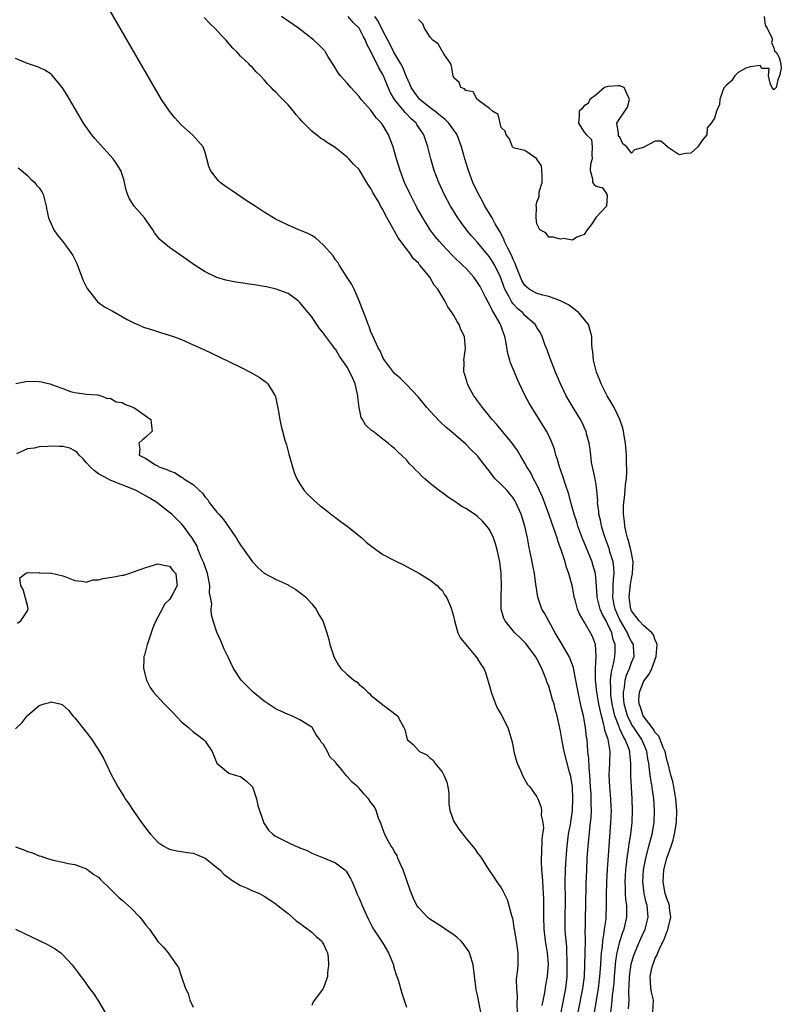
# Model space of a CAD drawing. Units: inches. Extents: x 2607000 to 2610000, y 1521000 to 1524000.
# Drawn here: x 2608372 to 2608500, y 1522314 to 1522480 of the extents above; entities that cross this region are included whole.
import ezdxf

# ---------------------------------------------------------------- set-up
doc = ezdxf.new("R2010")
doc.units = ezdxf.units.IN
doc.header["$MEASUREMENT"] = 0
doc.layers.add('LD26071521_2ft', color=140, linetype='Continuous')

msp = doc.modelspace()

# ---------------------------------------------------------------- linework, layer by layer
at = {"layer": 'LD26071521_2ft'}
for points, elevation in [([(2608466, 1522313), (2608466.79, 1522317), (2608467.02, 1522319.02), (2608467.09, 1522321), (2608467.19, 1522325), (2608467.18, 1522326.82), (2608467.21, 1522327.21), (2608467.22, 1522329), (2608467.28, 1522331), (2608467.33, 1522334.67), (2608467.42, 1522337), (2608467.52, 1522339), (2608467.64, 1522341), (2608467.93, 1522343.93), (2608468.08, 1522345), (2608468.17, 1522345.83), (2608468.24, 1522347), (2608468.2, 1522348.2), (2608468.2, 1522349), (2608468.16, 1522349.84), (2608468.06, 1522351), (2608467.93, 1522353), (2608467.81, 1522354.19), (2608467.78, 1522355.78), (2608467.63, 1522357), (2608467.47, 1522359), (2608467.4, 1522359.4), (2608467.24, 1522361), (2608466.88, 1522363), (2608466.51, 1522364.51), (2608465.98, 1522367), (2608465.83, 1522367.83), (2608465.23, 1522370.77), (2608465.17, 1522371.17), (2608464.63, 1522372.63), (2608464.45, 1522373), (2608463.3, 1522375), (2608462.11, 1522377), (2608460.29, 1522380.29), (2608459.87, 1522381), (2608459.16, 1522383), (2608458.87, 1522384.87), (2608458.85, 1522385.15), (2608458.61, 1522387), (2608458.33, 1522388.33), (2608458.22, 1522389), (2608457.65, 1522391.65), (2608457.4, 1522393), (2608456.99, 1522395), (2608456.38, 1522397), (2608455.48, 1522399), (2608455.31, 1522399.31), (2608455, 1522399.78), (2608454.46, 1522400.46), (2608453.97, 1522401), (2608453, 1522402.03), (2608451.98, 1522403), (2608451.52, 1522403.52), (2608451, 1522404.25), (2608450.66, 1522404.66), (2608449, 1522406.88), (2608448.89, 1522407), (2608447.89, 1522407.89), (2608447, 1522408.83), (2608444.49, 1522411), (2608443.67, 1522411.67), (2608442.65, 1522412.65), (2608441, 1522414.38), (2608440.44, 1522415), (2608439, 1522416.74), (2608437, 1522418.9), (2608436.87, 1522419), (2608435.94, 1522419.94), (2608435, 1522420.76), (2608434.78, 1522421), (2608434.11, 1522421.89), (2608433.31, 1522423), (2608433.2, 1522423.2), (2608433, 1522423.48), (2608432.57, 1522424.57), (2608432.29, 1522425), (2608431.59, 1522426.41), (2608431.24, 1522427.24), (2608431, 1522427.73), (2608430.69, 1522428.69), (2608430.53, 1522429), (2608430.15, 1522430.15), (2608429.79, 1522431), (2608429.58, 1522431.58), (2608429.01, 1522433), (2608428.16, 1522435), (2608427.77, 1522435.77), (2608427, 1522436.93), (2608425.68, 1522439), (2608425.45, 1522439.45), (2608425, 1522439.96), (2608424.61, 1522440.61), (2608423, 1522442.42), (2608422.31, 1522443), (2608421.64, 1522443.64), (2608421, 1522444.02), (2608420.35, 1522444.35), (2608419, 1522444.95), (2608418.82, 1522445), (2608417, 1522445.76), (2608415.49, 1522446.51), (2608415, 1522446.73), (2608414.83, 1522446.83), (2608413, 1522447.95), (2608411.44, 1522449), (2608409.95, 1522449.95), (2608407.56, 1522451.56), (2608406.39, 1522452.39), (2608405.57, 1522453), (2608405.29, 1522453.29), (2608403.9, 1522455), (2608403.66, 1522455.66), (2608403.3, 1522457), (2608403, 1522458.04), (2608402.68, 1522459), (2608400.96, 1522460.96), (2608399, 1522462.66), (2608397.89, 1522463.89), (2608396.97, 1522465), (2608395.63, 1522467), (2608395, 1522468.06), (2608387, 1522481.94)], 7348), ([(2608468.73, 1522313), (2608469.42, 1522317), (2608469.66, 1522319), (2608469.79, 1522321), (2608469.84, 1522322.16), (2608469.92, 1522323), (2608470.06, 1522324.06), (2608470.12, 1522325), (2608470.37, 1522326.37), (2608470.43, 1522327), (2608470.69, 1522328.69), (2608470.71, 1522329), (2608470.78, 1522331), (2608470.75, 1522332.75), (2608470.8, 1522335), (2608470.93, 1522337.07), (2608471.2, 1522341), (2608471.52, 1522345), (2608471.58, 1522347), (2608471.56, 1522347.56), (2608471.49, 1522349), (2608471.3, 1522351), (2608471.21, 1522353), (2608471.32, 1522355), (2608471.31, 1522355.31), (2608471.36, 1522357), (2608471.02, 1522358.98), (2608470.49, 1522360.49), (2608470.43, 1522361), (2608470.28, 1522361.72), (2608469.9, 1522363), (2608469.72, 1522363.72), (2608469.48, 1522365), (2608469.15, 1522367), (2608468.93, 1522369.07), (2608468.9, 1522371), (2608469, 1522373), (2608468.9, 1522375), (2608468.39, 1522376.39), (2608468.08, 1522377), (2608467, 1522378.83), (2608466.18, 1522380.18), (2608465.87, 1522381), (2608465.46, 1522382.54), (2608465.32, 1522383), (2608465, 1522384.76), (2608464.43, 1522387), (2608464.03, 1522388.03), (2608463.78, 1522389), (2608463.19, 1522390.81), (2608462.53, 1522392.53), (2608462.42, 1522393), (2608462.16, 1522393.84), (2608461.53, 1522395.53), (2608461.02, 1522397.02), (2608459.93, 1522399.93), (2608459.46, 1522401), (2608459, 1522401.97), (2608458.46, 1522403), (2608457.98, 1522403.98), (2608457.34, 1522405), (2608457, 1522405.63), (2608456.16, 1522407), (2608455.74, 1522407.74), (2608454.86, 1522409), (2608452.22, 1522412.22), (2608451.45, 1522413), (2608449.81, 1522415), (2608449.49, 1522415.49), (2608449, 1522416.13), (2608448.65, 1522416.65), (2608448.37, 1522417), (2608447.59, 1522418.41), (2608447.28, 1522419), (2608447.23, 1522419.23), (2608446.78, 1522420.78), (2608446.69, 1522421), (2608446.71, 1522422.71), (2608446.69, 1522423), (2608446.97, 1522425), (2608446.78, 1522427), (2608446.19, 1522428.19), (2608445.9, 1522429), (2608445.53, 1522429.53), (2608445, 1522430.55), (2608444.71, 1522431), (2608444, 1522432), (2608443.47, 1522433), (2608442.28, 1522435), (2608441.68, 1522435.68), (2608440.92, 1522437), (2608440.65, 1522437.35), (2608439.31, 1522439), (2608439.15, 1522439.15), (2608439, 1522439.35), (2608438.15, 1522440.15), (2608437.62, 1522441), (2608437, 1522441.79), (2608435.62, 1522443.62), (2608435, 1522444.79), (2608434.91, 1522444.91), (2608434.72, 1522445.28), (2608433.46, 1522447.46), (2608433, 1522448.4), (2608432.76, 1522448.75), (2608432.19, 1522449.81), (2608431.49, 1522451), (2608431.32, 1522451.32), (2608431, 1522451.97), (2608430.56, 1522452.56), (2608430.3, 1522453), (2608429.8, 1522453.8), (2608429, 1522455.15), (2608428.08, 1522456.08), (2608427.27, 1522457), (2608427, 1522457.28), (2608425, 1522458.85), (2608424.78, 1522459), (2608423.69, 1522459.69), (2608423, 1522460.17), (2608422.48, 1522460.48), (2608421.83, 1522461), (2608421.34, 1522461.34), (2608421, 1522461.66), (2608419.32, 1522463.32), (2608419, 1522463.74), (2608418.38, 1522464.38), (2608417.92, 1522465), (2608417, 1522466.1), (2608416.1, 1522467), (2608415.54, 1522467.54), (2608415, 1522468.19), (2608414.55, 1522468.55), (2608414.17, 1522469), (2608413.58, 1522469.58), (2608413, 1522470.29), (2608412.35, 1522471), (2608411.65, 1522471.65), (2608411, 1522472.4), (2608410.68, 1522472.68), (2608410.41, 1522473), (2608409, 1522474.32), (2608408.4, 1522475), (2608407.67, 1522475.67), (2608407, 1522476.45), (2608406.56, 1522477), (2608405.77, 1522477.77), (2608404.63, 1522479), (2608403.81, 1522479.81), (2608402.84, 1522480.84)], 7346), ([(2608471.47, 1522313), (2608471.67, 1522314.34), (2608471.79, 1522315.79), (2608471.96, 1522317), (2608472.06, 1522317.94), (2608472.12, 1522319), (2608472.34, 1522321.66), (2608472.55, 1522323), (2608473, 1522324.91), (2608473.51, 1522326.49), (2608473.72, 1522327), (2608474.2, 1522329), (2608474.22, 1522329.78), (2608474.18, 1522331), (2608474.02, 1522332.02), (2608473.95, 1522333), (2608473.95, 1522334.05), (2608473.91, 1522335), (2608474.04, 1522337), (2608474.12, 1522337.88), (2608474.26, 1522339), (2608474.5, 1522340.5), (2608474.6, 1522341.4), (2608474.89, 1522343), (2608475.12, 1522345), (2608475.16, 1522347), (2608475.11, 1522349), (2608474.86, 1522352.86), (2608474.86, 1522355), (2608474.69, 1522356.69), (2608474.68, 1522357), (2608474.52, 1522357.48), (2608473.91, 1522359), (2608473.55, 1522359.55), (2608473, 1522360.8), (2608472.93, 1522360.93), (2608472.88, 1522361.12), (2608472.18, 1522363), (2608471.94, 1522363.94), (2608471.73, 1522365), (2608471.52, 1522366.48), (2608471.47, 1522367), (2608471.51, 1522367.51), (2608471.44, 1522369), (2608471.58, 1522370.42), (2608471.98, 1522371.98), (2608472.17, 1522373), (2608472.2, 1522373.8), (2608472.2, 1522375), (2608471.88, 1522375.88), (2608471.64, 1522377), (2608471, 1522378.42), (2608470.69, 1522379), (2608470.08, 1522380.08), (2608469.7, 1522381), (2608469.19, 1522383), (2608469.19, 1522383.19), (2608469, 1522385.67), (2608468.88, 1522387), (2608468.48, 1522388.48), (2608468.32, 1522389), (2608467, 1522392.23), (2608466.76, 1522392.76), (2608465.94, 1522395), (2608465.73, 1522395.73), (2608465.28, 1522397), (2608464.74, 1522399), (2608464.42, 1522400.42), (2608463.78, 1522402.22), (2608463.41, 1522403.41), (2608462.81, 1522405), (2608462.43, 1522406.43), (2608462.22, 1522407), (2608461.97, 1522407.97), (2608461.6, 1522409), (2608461, 1522410.31), (2608460.66, 1522411), (2608460.03, 1522412.03), (2608458.14, 1522415), (2608457.73, 1522415.73), (2608457.05, 1522417), (2608456.09, 1522419), (2608455.75, 1522419.75), (2608455.22, 1522421), (2608454.58, 1522422.58), (2608454.47, 1522423), (2608454.12, 1522424.12), (2608453.78, 1522426.22), (2608453.59, 1522427), (2608453.42, 1522427.42), (2608452.89, 1522429), (2608452.78, 1522429.22), (2608451.76, 1522431), (2608451.45, 1522431.45), (2608451, 1522432.42), (2608450.77, 1522432.77), (2608450.34, 1522433.66), (2608449.42, 1522435.42), (2608449, 1522436.1), (2608448.34, 1522437), (2608447, 1522438.5), (2608446.5, 1522439), (2608445, 1522440.45), (2608444.71, 1522440.71), (2608443, 1522442.51), (2608442.55, 1522443), (2608441.86, 1522443.86), (2608441.01, 1522445), (2608439.74, 1522447), (2608438.76, 1522448.76), (2608437.61, 1522451), (2608436.68, 1522453), (2608435.92, 1522455), (2608435.32, 1522457), (2608435, 1522458.14), (2608434.74, 1522459), (2608434.27, 1522460.27), (2608433.96, 1522461), (2608433, 1522462.66), (2608432.77, 1522463), (2608431.9, 1522463.9), (2608431, 1522465.2), (2608429.37, 1522467), (2608429, 1522467.51), (2608428.27, 1522468.27), (2608427.59, 1522469), (2608427, 1522469.73), (2608425.85, 1522471), (2608425.49, 1522471.49), (2608424.71, 1522472.71), (2608423.8, 1522474.2), (2608423.34, 1522475), (2608423.19, 1522475.19), (2608422.23, 1522476.23), (2608421.37, 1522477), (2608418.76, 1522479), (2608415.92, 1522481)], 7344), ([(2608474.46, 1522313.54), (2608474.56, 1522315), (2608474.53, 1522316.53), (2608474.59, 1522317.41), (2608474.64, 1522319), (2608474.93, 1522321.07), (2608475.39, 1522322.61), (2608475.53, 1522323), (2608475.96, 1522323.96), (2608476.58, 1522325.42), (2608477.29, 1522327), (2608477.79, 1522329), (2608477.61, 1522331), (2608477.47, 1522331.47), (2608477.11, 1522333), (2608476.89, 1522335), (2608477.03, 1522337), (2608477.32, 1522338.68), (2608477.91, 1522341), (2608478.26, 1522342.26), (2608478.45, 1522343), (2608478.78, 1522345), (2608478.84, 1522347), (2608478.74, 1522349), (2608478.53, 1522350.53), (2608478.48, 1522351), (2608478.22, 1522352.22), (2608478.12, 1522353), (2608478.04, 1522353.96), (2608477.88, 1522355), (2608477.74, 1522355.74), (2608477.57, 1522357), (2608477.41, 1522357.41), (2608476.71, 1522359), (2608475.39, 1522361), (2608475, 1522361.61), (2608474.32, 1522363), (2608474.02, 1522364.02), (2608473.77, 1522365), (2608473.63, 1522366.37), (2608473.62, 1522367), (2608473.79, 1522367.79), (2608473.91, 1522369), (2608474.14, 1522369.86), (2608474.67, 1522371), (2608475, 1522371.97), (2608475.42, 1522373), (2608475.33, 1522374.67), (2608475.33, 1522375), (2608475.21, 1522375.21), (2608475, 1522375.53), (2608474.5, 1522376.5), (2608474.32, 1522377), (2608473.11, 1522379), (2608473, 1522379.21), (2608472.22, 1522381), (2608472, 1522382), (2608471.84, 1522383), (2608471.91, 1522383.91), (2608471.91, 1522385), (2608471.93, 1522386.07), (2608472.04, 1522387), (2608472.01, 1522388.01), (2608471.86, 1522389), (2608471.35, 1522390.65), (2608471.2, 1522391.2), (2608470.52, 1522393), (2608470.3, 1522393.7), (2608469.91, 1522395), (2608469.78, 1522395.78), (2608469.48, 1522397), (2608469.46, 1522397.46), (2608469.26, 1522399), (2608469.27, 1522399.27), (2608469.14, 1522401), (2608469, 1522401.95), (2608468.82, 1522403), (2608468.52, 1522404.52), (2608468.38, 1522405), (2608468.25, 1522405.75), (2608468.09, 1522407), (2608467.99, 1522407.99), (2608467.84, 1522409), (2608467.41, 1522410.59), (2608467.31, 1522411), (2608467.22, 1522411.22), (2608466.58, 1522412.58), (2608466.36, 1522413), (2608465.15, 1522415), (2608463.97, 1522417), (2608462.99, 1522419), (2608462.14, 1522421), (2608461.35, 1522423), (2608461.26, 1522423.26), (2608460.72, 1522424.72), (2608460.37, 1522425.63), (2608459.89, 1522427), (2608459.6, 1522427.6), (2608459, 1522428.5), (2608458.71, 1522429), (2608457, 1522430.54), (2608456.61, 1522431), (2608455.74, 1522431.74), (2608455, 1522432.52), (2608454.78, 1522432.78), (2608454.65, 1522433), (2608454.31, 1522433.69), (2608453.58, 1522435), (2608453.42, 1522435.42), (2608453, 1522436.71), (2608452.89, 1522437), (2608451.91, 1522439), (2608451.56, 1522439.56), (2608451, 1522440.42), (2608449, 1522442.88), (2608448, 1522444), (2608447.14, 1522445), (2608447, 1522445.18), (2608446.22, 1522446.22), (2608445.68, 1522447), (2608444.66, 1522448.66), (2608444.45, 1522449), (2608443.38, 1522451), (2608442.44, 1522453), (2608441.69, 1522455), (2608441.09, 1522457), (2608440.58, 1522459), (2608440.18, 1522460.18), (2608439.92, 1522461), (2608438.76, 1522462.76), (2608438.62, 1522463), (2608437.76, 1522463.76), (2608437, 1522464.58), (2608436.78, 1522464.78), (2608436.62, 1522465), (2608434.95, 1522467), (2608434.25, 1522468.25), (2608433.12, 1522471), (2608433, 1522471.23), (2608432.31, 1522472.31), (2608431, 1522475.1), (2608430.33, 1522476.33), (2608430.09, 1522477), (2608429.69, 1522477.69), (2608429.02, 1522479.02), (2608428, 1522480), (2608427.17, 1522481)], 7342), ([(2608478.6, 1522313), (2608478.67, 1522315), (2608478.38, 1522316.38), (2608478.27, 1522317), (2608478.17, 1522318.17), (2608478.15, 1522319), (2608478.44, 1522320.44), (2608478.59, 1522321), (2608478.72, 1522321.28), (2608479, 1522322.09), (2608479.34, 1522322.66), (2608479.42, 1522323), (2608479.69, 1522323.69), (2608480.57, 1522325.43), (2608481, 1522326.68), (2608481.12, 1522326.88), (2608481.17, 1522327.17), (2608481.61, 1522329), (2608481.41, 1522330.59), (2608481.37, 1522331), (2608481.3, 1522331.3), (2608481, 1522331.99), (2608480.69, 1522333), (2608480.31, 1522335), (2608480.45, 1522337), (2608480.95, 1522339), (2608481.67, 1522341), (2608482.01, 1522341.99), (2608482.25, 1522343), (2608482.58, 1522345), (2608482.63, 1522347), (2608482.47, 1522349), (2608482.14, 1522351), (2608481.93, 1522351.93), (2608481.62, 1522353), (2608481.09, 1522355.09), (2608481, 1522355.35), (2608480.64, 1522357), (2608480.35, 1522357.65), (2608479.83, 1522359), (2608479.58, 1522359.58), (2608479, 1522360.19), (2608478.71, 1522360.71), (2608478.47, 1522361), (2608476.97, 1522363), (2608476.48, 1522364.48), (2608476.27, 1522365), (2608476.24, 1522365.76), (2608476.31, 1522367), (2608477, 1522368.72), (2608477.17, 1522369), (2608477.96, 1522370.04), (2608478.39, 1522371), (2608479.13, 1522373), (2608479.31, 1522375), (2608479.27, 1522375.27), (2608479, 1522375.78), (2608478.67, 1522376.67), (2608478.41, 1522377), (2608477, 1522378.22), (2608476.25, 1522379), (2608475.74, 1522379.74), (2608475, 1522380.69), (2608474.86, 1522381), (2608474.6, 1522383), (2608474.84, 1522385.16), (2608475, 1522386.14), (2608475.17, 1522387), (2608475.25, 1522389), (2608474.89, 1522391), (2608474.5, 1522392.5), (2608474.33, 1522393), (2608474.1, 1522393.9), (2608473.86, 1522395), (2608473.79, 1522395.79), (2608473.62, 1522397), (2608473.63, 1522398.37), (2608473.67, 1522399), (2608473.8, 1522399.8), (2608473.92, 1522401), (2608473.97, 1522402.03), (2608474.12, 1522403), (2608474.19, 1522404.19), (2608474.13, 1522405.87), (2608474.11, 1522407), (2608473.95, 1522409), (2608473.75, 1522410.25), (2608473.64, 1522411), (2608473.51, 1522411.51), (2608473.03, 1522413), (2608472.04, 1522415), (2608471.67, 1522415.67), (2608470.9, 1522417), (2608469.88, 1522419), (2608469.65, 1522419.65), (2608469.07, 1522421), (2608468.55, 1522423), (2608468.44, 1522424.44), (2608468.33, 1522425), (2608468.28, 1522425.72), (2608468.26, 1522427), (2608468.01, 1522428.01), (2608467.71, 1522429), (2608467, 1522429.91), (2608466.1, 1522431), (2608465.49, 1522431.49), (2608465, 1522431.82), (2608464.32, 1522432.32), (2608463, 1522433.04), (2608461, 1522433.72), (2608460.03, 1522433.97), (2608459, 1522434.28), (2608457.73, 1522435), (2608457.3, 1522435.3), (2608457, 1522435.59), (2608456.46, 1522436.46), (2608456.23, 1522437), (2608455.46, 1522439), (2608455.34, 1522439.34), (2608455, 1522440.01), (2608454.71, 1522440.71), (2608454.08, 1522441.92), (2608453.56, 1522443), (2608453.42, 1522443.42), (2608452.73, 1522444.73), (2608451.97, 1522446.03), (2608451.46, 1522447), (2608451.31, 1522447.31), (2608450.24, 1522449), (2608449.82, 1522449.82), (2608449.16, 1522451), (2608448.22, 1522453), (2608447.46, 1522455), (2608446.85, 1522457), (2608446.28, 1522459), (2608445.55, 1522461), (2608445.34, 1522461.34), (2608445, 1522461.8), (2608444.16, 1522463), (2608443.57, 1522463.57), (2608443, 1522463.98), (2608442.46, 1522464.46), (2608441.77, 1522465), (2608441, 1522465.56), (2608439.23, 1522467), (2608439, 1522467.27), (2608438.27, 1522468.27), (2608437.8, 1522469), (2608437.58, 1522469.58), (2608437, 1522470.84), (2608436.39, 1522472.39), (2608436.05, 1522473), (2608434.86, 1522475), (2608434.24, 1522476.24), (2608433, 1522478.58), (2608432.21, 1522480.21), (2608431.66, 1522481)], 7340), ([(2608497.36, 1522481), (2608497.53, 1522479.53), (2608497.87, 1522479), (2608498.72, 1522477.28), (2608498.74, 1522477), (2608498.61, 1522476.61), (2608499, 1522475.68), (2608499.12, 1522475.12), (2608499.39, 1522475), (2608499.9, 1522474.09), (2608500.18, 1522473), (2608500.27, 1522472.27), (2608499.95, 1522471), (2608499.71, 1522470.29), (2608499.42, 1522469), (2608499, 1522468.64), (2608498.71, 1522469), (2608498.46, 1522469.54), (2608498.12, 1522471), (2608498.21, 1522472.21), (2608497, 1522472.21), (2608496.71, 1522472.71), (2608495, 1522472.52), (2608494.3, 1522472.3), (2608493, 1522471.54), (2608492.41, 1522471), (2608491.87, 1522470.13), (2608491, 1522469.42), (2608490.65, 1522469), (2608490.34, 1522468.34), (2608489.88, 1522467), (2608489.85, 1522466.15), (2608489.34, 1522465), (2608489, 1522463.86), (2608488.43, 1522463), (2608487.77, 1522462.23), (2608487.67, 1522461), (2608487, 1522460.24), (2608486.16, 1522459), (2608485.58, 1522458.42), (2608485, 1522457.93), (2608484.14, 1522457.86), (2608483, 1522457.66), (2608481.02, 1522459), (2608481, 1522459.05), (2608479.93, 1522459.93), (2608479, 1522459.98), (2608477.04, 1522458.96), (2608477, 1522458.9), (2608475.5, 1522458.5), (2608475, 1522457.95), (2608474.21, 1522459), (2608473.52, 1522459.52), (2608473, 1522460.62), (2608472.8, 1522460.8), (2608472.77, 1522461), (2608472.77, 1522461.23), (2608472.48, 1522463), (2608473, 1522463.79), (2608473.86, 1522465), (2608474.31, 1522465.69), (2608474.66, 1522467), (2608473.75, 1522469), (2608473, 1522469.31), (2608472.72, 1522469.28), (2608471, 1522469.19), (2608470.44, 1522469), (2608469, 1522467.75), (2608467.96, 1522467), (2608467.67, 1522466.33), (2608467, 1522465.9), (2608466.61, 1522465.39), (2608466.16, 1522465), (2608466.16, 1522464.16), (2608466.03, 1522463), (2608467, 1522461.49), (2608467.39, 1522461), (2608468.22, 1522460.22), (2608468.36, 1522459), (2608468.27, 1522457.73), (2608468.34, 1522457), (2608468.07, 1522456.07), (2608467.98, 1522455), (2608468.38, 1522453.62), (2608468.38, 1522453), (2608468.67, 1522452.67), (2608469, 1522452.38), (2608470.07, 1522452.07), (2608470.8, 1522451), (2608470.85, 1522450.85), (2608470.75, 1522449), (2608469, 1522447.15), (2608468.15, 1522445.85), (2608467.48, 1522445), (2608467, 1522444.18), (2608465.73, 1522443.73), (2608465, 1522443.23), (2608463.53, 1522443.53), (2608463, 1522443.44), (2608461.74, 1522443.74), (2608461, 1522443.74), (2608460.51, 1522444.51), (2608459.51, 1522445), (2608459, 1522446.03), (2608458.88, 1522447), (2608458.93, 1522448.93), (2608458.9, 1522449), (2608458.9, 1522449.1), (2608459, 1522449.67), (2608459.4, 1522450.6), (2608459.4, 1522451.4), (2608459.92, 1522453), (2608459.92, 1522454.08), (2608459.87, 1522455), (2608459.79, 1522455.79), (2608459, 1522456.91), (2608458.98, 1522456.98), (2608457, 1522458.36), (2608455.21, 1522458.79), (2608455, 1522458.87), (2608454.89, 1522459), (2608454.37, 1522460.37), (2608453.8, 1522461), (2608453.67, 1522461.67), (2608453, 1522462.29), (2608452.79, 1522463), (2608452.45, 1522464.45), (2608451.49, 1522465), (2608451, 1522465.49), (2608449.32, 1522466.68), (2608449, 1522466.96), (2608448.94, 1522467), (2608448.26, 1522468.26), (2608447, 1522468.53), (2608446.81, 1522468.81), (2608446.17, 1522469), (2608445.87, 1522469.87), (2608445, 1522470.64), (2608444.85, 1522471), (2608444.62, 1522472.62), (2608444.46, 1522473), (2608443.31, 1522474.69), (2608443.1, 1522475.1), (2608443, 1522475.14), (2608442.36, 1522476.36), (2608441.47, 1522477), (2608441, 1522477.52), (2608440.04, 1522479), (2608439.77, 1522479.77), (2608439, 1522480.47)], 7338), ([(2608463.12, 1522313), (2608463.91, 1522317), (2608464.12, 1522319), (2608464.14, 1522321), (2608464.1, 1522321.9), (2608464.09, 1522323), (2608464.06, 1522324.06), (2608463.85, 1522326.15), (2608463.8, 1522327), (2608463.76, 1522329), (2608463.82, 1522331.82), (2608463.79, 1522335), (2608463.85, 1522337), (2608463.95, 1522339), (2608464.1, 1522341), (2608464.35, 1522343), (2608464.66, 1522344.66), (2608465.02, 1522347), (2608465.1, 1522349), (2608465, 1522351), (2608464.74, 1522352.74), (2608464.53, 1522353.47), (2608463.63, 1522357), (2608463.3, 1522358.7), (2608463, 1522360.43), (2608462.41, 1522363), (2608462.1, 1522364.1), (2608461.9, 1522365), (2608461.67, 1522365.67), (2608461.31, 1522367), (2608461, 1522367.98), (2608460.7, 1522368.7), (2608460.64, 1522369), (2608460.43, 1522369.57), (2608459.85, 1522371), (2608459, 1522372.61), (2608458.77, 1522373), (2608457.17, 1522375.17), (2608457, 1522375.36), (2608456.17, 1522376.17), (2608455.31, 1522377), (2608455, 1522377.34), (2608453.64, 1522379), (2608453.43, 1522379.43), (2608453, 1522381), (2608452.96, 1522383), (2608453.04, 1522385), (2608452.98, 1522387), (2608452.74, 1522389), (2608452.32, 1522391), (2608452.03, 1522392.03), (2608451.69, 1522393), (2608451, 1522394.42), (2608450.57, 1522395), (2608449.83, 1522395.83), (2608449, 1522396.63), (2608448.49, 1522397), (2608447, 1522397.99), (2608446.34, 1522398.34), (2608445.14, 1522399.14), (2608445, 1522399.25), (2608443.93, 1522399.93), (2608443, 1522400.65), (2608442.78, 1522400.79), (2608441, 1522402.21), (2608440.11, 1522403), (2608439.51, 1522403.51), (2608439, 1522404.07), (2608438.5, 1522404.5), (2608438.06, 1522405), (2608437.52, 1522405.52), (2608437, 1522406.16), (2608435.51, 1522407.51), (2608435, 1522408.09), (2608434.49, 1522408.49), (2608433.93, 1522409), (2608433, 1522409.69), (2608431.3, 1522411), (2608431.11, 1522411.12), (2608430.08, 1522412.08), (2608429.58, 1522413), (2608429.34, 1522413.34), (2608429.01, 1522415.01), (2608428.8, 1522416.8), (2608428.81, 1522417), (2608428.36, 1522419), (2608427.93, 1522419.93), (2608427.46, 1522421), (2608427, 1522421.85), (2608425.67, 1522423.67), (2608425, 1522424.86), (2608424.93, 1522424.93), (2608424.56, 1522425.44), (2608423.37, 1522427), (2608423.21, 1522427.21), (2608423, 1522427.57), (2608422.33, 1522428.33), (2608421.88, 1522429), (2608421.5, 1522429.5), (2608421, 1522430.3), (2608419.78, 1522431.78), (2608419, 1522432.76), (2608418.71, 1522433), (2608417, 1522434.24), (2608415.01, 1522435.01), (2608413.37, 1522435.37), (2608413, 1522435.42), (2608411.66, 1522435.66), (2608408.17, 1522436.17), (2608406.5, 1522436.5), (2608404.96, 1522436.96), (2608404.86, 1522437), (2608403, 1522437.92), (2608401.3, 1522439), (2608399.96, 1522439.96), (2608397, 1522442.02), (2608395.78, 1522443), (2608395.37, 1522443.37), (2608394.48, 1522444.48), (2608394.16, 1522445), (2608392.76, 1522447), (2608391.03, 1522449), (2608390.25, 1522450.25), (2608389.91, 1522451), (2608389.7, 1522451.7), (2608389.41, 1522453), (2608389.33, 1522453.33), (2608388.77, 1522455), (2608388.1, 1522456.1), (2608387.46, 1522457), (2608387, 1522457.53), (2608385.34, 1522459.34), (2608384.4, 1522460.4), (2608383.89, 1522461), (2608382.68, 1522462.68), (2608382.47, 1522463), (2608381.28, 1522465), (2608379.71, 1522467.71), (2608378.95, 1522468.95), (2608377.15, 1522471.15), (2608377, 1522471.28), (2608375.96, 1522471.96), (2608375, 1522472.4), (2608374.57, 1522472.57), (2608373, 1522473.07), (2608371, 1522473.88)], 7350), ([(2608371.44, 1522455.44), (2608372.02, 1522455), (2608373, 1522454.19), (2608373.57, 1522453.57), (2608374.24, 1522453), (2608374.56, 1522452.56), (2608375, 1522452.09), (2608375.43, 1522451.43), (2608375.67, 1522451), (2608375.89, 1522450.11), (2608376.2, 1522449), (2608376.29, 1522448.29), (2608376.57, 1522447), (2608377.46, 1522445), (2608378.08, 1522444.08), (2608379, 1522443), (2608380.45, 1522441), (2608380.65, 1522440.65), (2608381.33, 1522439.33), (2608381.47, 1522439), (2608382.44, 1522436.44), (2608383.07, 1522435.07), (2608384.72, 1522433), (2608384.86, 1522432.86), (2608386.03, 1522432.03), (2608387.3, 1522431.3), (2608389.87, 1522429.87), (2608391, 1522429.3), (2608391.66, 1522429), (2608392.6, 1522428.6), (2608394.1, 1522428.1), (2608395.64, 1522427.64), (2608397.65, 1522427), (2608399, 1522426.48), (2608401, 1522425.61), (2608402.79, 1522424.79), (2608405.51, 1522423.51), (2608409, 1522421.83), (2608410.86, 1522420.86), (2608412.14, 1522420.14), (2608413.31, 1522419.31), (2608413.62, 1522419), (2608414.54, 1522417.46), (2608414.85, 1522417), (2608414.89, 1522416.89), (2608415.21, 1522415.21), (2608415.35, 1522414.65), (2608415.6, 1522413), (2608415.86, 1522411.86), (2608416.09, 1522411), (2608416.47, 1522409.53), (2608416.72, 1522408.72), (2608417.12, 1522407.12), (2608417.73, 1522405), (2608418.06, 1522404.06), (2608418.49, 1522403), (2608419, 1522402.11), (2608419.73, 1522401), (2608420.32, 1522400.32), (2608421, 1522399.74), (2608421.36, 1522399.36), (2608422.43, 1522398.43), (2608423, 1522398.03), (2608424.67, 1522396.67), (2608425, 1522396.45), (2608425.82, 1522395.82), (2608427, 1522394.98), (2608429.47, 1522393), (2608430.26, 1522392.26), (2608431.37, 1522391.37), (2608433, 1522390.23), (2608435, 1522389.18), (2608436.48, 1522388.48), (2608437, 1522388.17), (2608439.17, 1522387), (2608441, 1522385.87), (2608442.16, 1522385), (2608442.55, 1522384.55), (2608443, 1522384.17), (2608443.43, 1522383.43), (2608443.76, 1522383), (2608444.38, 1522381.62), (2608444.61, 1522381), (2608445, 1522379.66), (2608445.11, 1522379), (2608445.17, 1522378.83), (2608445.67, 1522377), (2608446.12, 1522376.12), (2608447.01, 1522375.01), (2608448.71, 1522373), (2608449, 1522372.58), (2608449.58, 1522371.58), (2608450.03, 1522371), (2608450.31, 1522370.31), (2608450.8, 1522368.8), (2608451, 1522368.03), (2608451.23, 1522367.23), (2608451.28, 1522367), (2608452.03, 1522365), (2608452.32, 1522364.32), (2608453, 1522363.23), (2608454.11, 1522361), (2608454.78, 1522358.78), (2608455, 1522357.7), (2608455.12, 1522357), (2608455.51, 1522355.51), (2608455.67, 1522355), (2608456.22, 1522353.78), (2608456.67, 1522352.67), (2608457.43, 1522351.43), (2608457.83, 1522351), (2608459, 1522349.3), (2608459.15, 1522349), (2608459.69, 1522347.69), (2608459.77, 1522347), (2608459.76, 1522346.24), (2608460.02, 1522345), (2608460.1, 1522344.1), (2608459.97, 1522343), (2608459.84, 1522342.16), (2608459.81, 1522339.81), (2608459.74, 1522339), (2608459.72, 1522338.28), (2608459.79, 1522337), (2608459.92, 1522335.92), (2608459.94, 1522335), (2608459.99, 1522334.01), (2608460.08, 1522333), (2608460.12, 1522332.12), (2608460.15, 1522331), (2608460.12, 1522329), (2608460.16, 1522327), (2608460.42, 1522325), (2608460.76, 1522323), (2608460.91, 1522321.09), (2608460.75, 1522319), (2608460.46, 1522317.54), (2608460.29, 1522316.29), (2608459.86, 1522314.14)], 7352), ([(2608371.07, 1522419.07), (2608373, 1522419.45), (2608375, 1522419.39), (2608375.36, 1522419.36), (2608377, 1522418.95), (2608377.1, 1522418.9), (2608379, 1522418.23), (2608380.27, 1522417.73), (2608381, 1522417.56), (2608383, 1522417.24), (2608384.85, 1522417.15), (2608385.47, 1522417), (2608386.54, 1522416.54), (2608387, 1522416.58), (2608387.99, 1522415.99), (2608389, 1522415.85), (2608389.54, 1522415.54), (2608390.99, 1522415), (2608393.86, 1522413), (2608393.94, 1522411.94), (2608394.07, 1522411), (2608393, 1522410.01), (2608392.44, 1522409.56), (2608391.84, 1522409), (2608392, 1522408), (2608391.86, 1522407), (2608393, 1522406.43), (2608394.64, 1522405.36), (2608395, 1522405.15), (2608395.22, 1522405), (2608396.56, 1522404.56), (2608397, 1522404.31), (2608397.97, 1522403.97), (2608399, 1522403.28), (2608399.2, 1522403.2), (2608399.43, 1522403), (2608401, 1522402.01), (2608402.06, 1522401), (2608402.56, 1522400.56), (2608403, 1522399.91), (2608403.46, 1522399.46), (2608403.71, 1522399), (2608405, 1522397.34), (2608405.18, 1522397.18), (2608405.31, 1522397), (2608406.13, 1522396.13), (2608407, 1522394.81), (2608408.25, 1522393), (2608408.53, 1522392.53), (2608409, 1522391.79), (2608409.34, 1522391.34), (2608410.14, 1522390.14), (2608410.98, 1522388.98), (2608411.98, 1522387.98), (2608413, 1522387.08), (2608415, 1522386), (2608417, 1522385.08), (2608417.15, 1522385), (2608418.31, 1522384.31), (2608419.46, 1522383.46), (2608420.01, 1522383), (2608421, 1522381.9), (2608421.39, 1522381.39), (2608421.74, 1522381), (2608422.13, 1522380.13), (2608422.88, 1522379), (2608423.54, 1522377), (2608423.87, 1522375.87), (2608424.07, 1522375), (2608424.74, 1522373), (2608424.81, 1522372.81), (2608425.52, 1522371.52), (2608425.92, 1522371), (2608427, 1522369.95), (2608428.13, 1522369), (2608428.65, 1522368.65), (2608429, 1522368.29), (2608429.72, 1522367.72), (2608430.49, 1522367), (2608430.76, 1522366.76), (2608431, 1522366.5), (2608433, 1522364.87), (2608434.06, 1522364.06), (2608435.48, 1522363), (2608435.96, 1522362.04), (2608436.55, 1522361), (2608436.7, 1522360.69), (2608437.11, 1522359), (2608438.15, 1522358.15), (2608439.18, 1522357), (2608440.42, 1522356.42), (2608441, 1522355.86), (2608441.5, 1522355.5), (2608441.81, 1522355), (2608443, 1522353.55), (2608443.33, 1522353), (2608443.79, 1522351.79), (2608443.99, 1522351), (2608444.13, 1522349.87), (2608444.14, 1522349), (2608444.12, 1522348.12), (2608444.33, 1522347), (2608445, 1522345.18), (2608445.09, 1522345), (2608445.86, 1522343.86), (2608446.49, 1522343), (2608447, 1522342.34), (2608448.53, 1522340.53), (2608449, 1522339.82), (2608449.37, 1522339.37), (2608449.64, 1522339), (2608450.65, 1522337.35), (2608450.88, 1522337), (2608451.77, 1522335.77), (2608452.25, 1522335), (2608453, 1522333.94), (2608453.34, 1522333.34), (2608453.98, 1522331.98), (2608454.3, 1522331), (2608454.72, 1522329.28), (2608454.87, 1522328.87), (2608455, 1522328.14), (2608455.14, 1522327.14), (2608455.15, 1522327), (2608455.5, 1522325), (2608455.8, 1522323), (2608455.78, 1522321), (2608455.68, 1522319.68), (2608455.58, 1522319), (2608455.54, 1522318.46), (2608455.56, 1522317), (2608455.67, 1522315.67), (2608455.64, 1522314.36), (2608455.66, 1522313)], 7354), ([(2608449.57, 1522313), (2608449, 1522315.87), (2608448.78, 1522316.78), (2608448.73, 1522317.27), (2608448.26, 1522321), (2608447.89, 1522322.11), (2608447.62, 1522323), (2608447.39, 1522323.39), (2608446.55, 1522324.55), (2608446.16, 1522325), (2608445.57, 1522325.57), (2608445, 1522326.02), (2608443.55, 1522327), (2608443.23, 1522327.23), (2608442, 1522328), (2608440.79, 1522328.79), (2608440.55, 1522329), (2608439, 1522330.64), (2608438.76, 1522331), (2608438.18, 1522332.18), (2608437.83, 1522333), (2608437.6, 1522333.6), (2608436.43, 1522337), (2608435.94, 1522338.06), (2608435.55, 1522339), (2608435.4, 1522339.4), (2608435, 1522340.05), (2608434.67, 1522340.67), (2608434.42, 1522341), (2608433.68, 1522342.32), (2608433.33, 1522343), (2608433.25, 1522343.25), (2608432.71, 1522344.71), (2608432.29, 1522345.71), (2608431.87, 1522347), (2608431.62, 1522347.62), (2608431, 1522348.39), (2608430.56, 1522349), (2608429.82, 1522349.82), (2608429, 1522350.76), (2608428.77, 1522351), (2608427.82, 1522351.82), (2608427, 1522352.77), (2608426.87, 1522352.87), (2608425.78, 1522354.22), (2608425.05, 1522355.05), (2608425, 1522355.15), (2608424.07, 1522356.07), (2608423.64, 1522357), (2608423, 1522358.14), (2608422.57, 1522358.57), (2608422.36, 1522359), (2608421.77, 1522359.77), (2608421.08, 1522361), (2608421, 1522361.09), (2608420.75, 1522361.25), (2608419, 1522362.32), (2608417.62, 1522363), (2608417, 1522363.22), (2608415.79, 1522363.79), (2608415, 1522364.09), (2608414.47, 1522364.47), (2608413.63, 1522365), (2608413, 1522365.45), (2608411.11, 1522367), (2608409.12, 1522369), (2608407.82, 1522371), (2608406.88, 1522372.88), (2608406.23, 1522374.23), (2608405.65, 1522375.65), (2608405, 1522377.1), (2608404.39, 1522379), (2608404.06, 1522380.06), (2608404.02, 1522381), (2608404.12, 1522381.88), (2608403.93, 1522383), (2608403.76, 1522383.76), (2608403.81, 1522385), (2608403.54, 1522386.46), (2608403.41, 1522387), (2608403.32, 1522387.32), (2608403, 1522388.11), (2608402.79, 1522388.79), (2608402.42, 1522389.58), (2608401.86, 1522391), (2608401.64, 1522391.64), (2608400.9, 1522392.9), (2608400.25, 1522393.75), (2608399.35, 1522395), (2608399, 1522395.41), (2608397.37, 1522397), (2608397, 1522397.31), (2608394.87, 1522399), (2608393.7, 1522399.7), (2608391.37, 1522401), (2608391, 1522401.16), (2608387, 1522402.75), (2608386.56, 1522403), (2608385, 1522403.82), (2608384.33, 1522404.33), (2608383.59, 1522405), (2608383, 1522405.66), (2608382.39, 1522406.39), (2608381.73, 1522407), (2608381.43, 1522407.43), (2608381, 1522407.71), (2608380.15, 1522408.15), (2608379, 1522408.43), (2608378.45, 1522408.45), (2608377, 1522408.49), (2608376.41, 1522408.41), (2608375, 1522408.38), (2608374.14, 1522408.14), (2608373, 1522408.05), (2608371.19, 1522407.19)], 7356), ([(2608371.36, 1522378.64), (2608371.9, 1522379), (2608373, 1522380.68), (2608373.12, 1522381), (2608373, 1522381.58), (2608372.31, 1522384.31), (2608371.91, 1522385), (2608371.73, 1522386.27), (2608372.66, 1522387), (2608373, 1522387.15), (2608373.1, 1522387.1), (2608375, 1522387.16), (2608375.11, 1522387.11), (2608377, 1522387.08), (2608377.05, 1522387.05), (2608379, 1522386.62), (2608379.63, 1522386.37), (2608381, 1522385.8), (2608382.26, 1522385.74), (2608383, 1522385.55), (2608384.07, 1522385.93), (2608385, 1522385.93), (2608385.82, 1522386.18), (2608387.58, 1522386.42), (2608389, 1522386.72), (2608389.27, 1522386.73), (2608390.12, 1522387), (2608393, 1522388.04), (2608395, 1522388.62), (2608396.33, 1522388.33), (2608397, 1522388.23), (2608397.54, 1522387.54), (2608398.08, 1522387), (2608398.19, 1522385.81), (2608398.3, 1522385), (2608397.55, 1522383.55), (2608397, 1522382.63), (2608396.17, 1522381.83), (2608395.76, 1522381), (2608394.7, 1522379), (2608394.18, 1522377.82), (2608393.31, 1522375.31), (2608393.21, 1522375), (2608393.18, 1522374.82), (2608392.75, 1522373.25), (2608392.66, 1522373), (2608392.64, 1522372.64), (2608392.6, 1522371), (2608393.11, 1522369), (2608393.75, 1522367.75), (2608394.28, 1522367), (2608396.12, 1522365), (2608396.57, 1522364.57), (2608397.55, 1522363.55), (2608399, 1522361.99), (2608400.19, 1522361), (2608401, 1522360.28), (2608401.75, 1522359.75), (2608402.76, 1522359), (2608403, 1522358.7), (2608404.18, 1522357), (2608404.4, 1522356.4), (2608405, 1522355), (2608407, 1522353.34), (2608408.09, 1522353), (2608409, 1522352.76), (2608409.99, 1522351.99), (2608411, 1522351.02), (2608411.7, 1522349), (2608411.88, 1522347.88), (2608412.81, 1522345.19), (2608412.85, 1522345), (2608413.7, 1522343.71), (2608414.42, 1522343), (2608414.76, 1522342.76), (2608415, 1522342.61), (2608417, 1522341.59), (2608418.33, 1522341), (2608418.81, 1522340.81), (2608419, 1522340.71), (2608420.24, 1522340.24), (2608421, 1522339.83), (2608423, 1522339.05), (2608425, 1522338.19), (2608426.6, 1522337), (2608426.79, 1522336.79), (2608427, 1522336.51), (2608427.56, 1522335.56), (2608427.83, 1522335), (2608428.37, 1522333.63), (2608428.63, 1522333), (2608429, 1522332.21), (2608429.51, 1522331), (2608429.96, 1522329.96), (2608430.6, 1522328.61), (2608431.28, 1522327.28), (2608431.42, 1522327), (2608433, 1522324.62), (2608433.99, 1522323), (2608434.78, 1522321), (2608434.81, 1522320.81), (2608435, 1522320.16), (2608435.28, 1522319.28), (2608435.58, 1522318.42), (2608436.22, 1522316.22), (2608437, 1522313.86)], 7358), ([(2608371, 1522360.77), (2608372.12, 1522361.88), (2608372.95, 1522363), (2608375, 1522364.71), (2608375.85, 1522365), (2608376.76, 1522365.24), (2608377, 1522365.34), (2608378.51, 1522365), (2608378.88, 1522364.88), (2608379, 1522364.8), (2608379.95, 1522363.95), (2608380.69, 1522363), (2608381, 1522362.64), (2608383, 1522360.16), (2608383.51, 1522359.51), (2608383.87, 1522359), (2608385.2, 1522357), (2608385.84, 1522355.84), (2608386.26, 1522355), (2608387.22, 1522353), (2608387.85, 1522351.85), (2608388.27, 1522351), (2608389.32, 1522349.32), (2608389.51, 1522349), (2608390.13, 1522348.13), (2608390.85, 1522347), (2608392.27, 1522345), (2608393, 1522344.01), (2608393.44, 1522343.44), (2608393.8, 1522343), (2608395, 1522341.69), (2608396.05, 1522341), (2608396.64, 1522340.65), (2608397, 1522340.51), (2608398.22, 1522340.22), (2608399, 1522340.12), (2608399.95, 1522339.95), (2608401, 1522339.8), (2608401.58, 1522339.58), (2608403, 1522338.99), (2608405.49, 1522337), (2608406.23, 1522336.23), (2608407, 1522335.64), (2608407.35, 1522335.35), (2608409, 1522334.37), (2608410.09, 1522333.91), (2608411, 1522333.48), (2608412.17, 1522333), (2608413, 1522332.57), (2608413.92, 1522331.92), (2608415, 1522331.23), (2608415.12, 1522331.12), (2608417, 1522329.61), (2608417.72, 1522329), (2608418.38, 1522328.38), (2608419, 1522328.01), (2608419.54, 1522327.54), (2608420.37, 1522327), (2608421, 1522326.51), (2608421.78, 1522325.78), (2608422.66, 1522325), (2608422.78, 1522324.78), (2608423, 1522324.45), (2608423.43, 1522323.43), (2608423.64, 1522323), (2608423.77, 1522322.23), (2608423.85, 1522321), (2608423.65, 1522319.65), (2608423.65, 1522319), (2608423.52, 1522318.48), (2608423, 1522317.12), (2608422.94, 1522317), (2608422.78, 1522316.78), (2608421.45, 1522315), (2608421.27, 1522314.73), (2608421, 1522314.11)], 7360), ([(2608371, 1522340.88), (2608372.4, 1522340.4), (2608373, 1522340.11), (2608373.89, 1522339.89), (2608375, 1522339.39), (2608375.33, 1522339.33), (2608376.24, 1522339), (2608377.34, 1522338.66), (2608379, 1522338.32), (2608379.91, 1522338.09), (2608381, 1522337.89), (2608383, 1522337.15), (2608384.24, 1522336.24), (2608385, 1522335.77), (2608385.35, 1522335.35), (2608387, 1522333.81), (2608388.39, 1522332.39), (2608389, 1522331.88), (2608390.01, 1522331), (2608390.53, 1522330.53), (2608392.01, 1522329), (2608392.46, 1522328.46), (2608393, 1522327.67), (2608393.61, 1522327), (2608395, 1522324.93), (2608395.98, 1522323.98), (2608396.79, 1522323), (2608398.2, 1522321), (2608398.51, 1522320.51), (2608399, 1522318.93), (2608399.67, 1522317), (2608400.12, 1522316.12), (2608400.4, 1522315), (2608401, 1522313.81)], 7362), ([(2608371, 1522326.99), (2608373.72, 1522325.72), (2608376.41, 1522324.41), (2608377.68, 1522323.68), (2608378.63, 1522323), (2608379, 1522322.69), (2608380.54, 1522321), (2608380.75, 1522320.75), (2608381.6, 1522319.6), (2608382.02, 1522319), (2608382.45, 1522318.46), (2608383.5, 1522317), (2608384.16, 1522316.16), (2608385, 1522314.87), (2608386.44, 1522312.44)], 7364)]:
    msp.add_lwpolyline(points, dxfattribs=dict(at, elevation=elevation))

doc.saveas('drawing.dxf')
